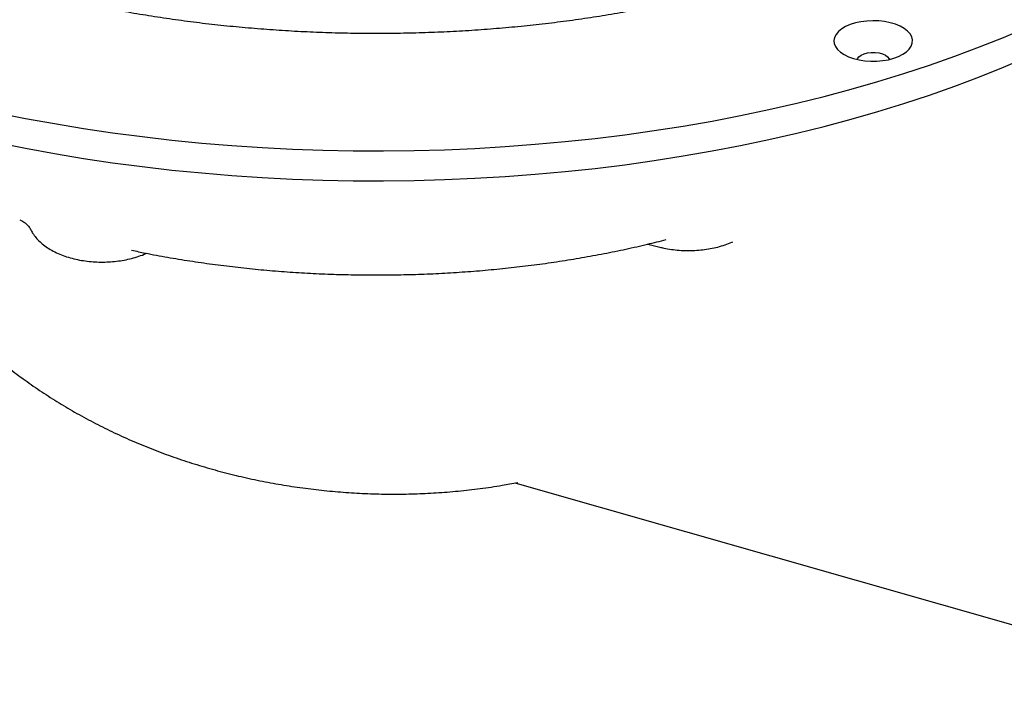
# Model space of a CAD drawing. Units: millimetres. Extents: x 5 to 290, y 5 to 205.
# Drawn here: x 181 to 218, y 124 to 149 of the extents above; entities that cross this region are included whole.
import ezdxf

# ---------------------------------------------------------------- set-up
doc = ezdxf.new("R2010")
doc.units = ezdxf.units.MM

msp = doc.modelspace()

# ---------------------------------------------------------------- linework, layer by layer
at = {"color": 7, "linetype": 'Continuous', "lineweight": 25}
for p, q in [((204.5934, 140.605), (205.0552, 140.4899)), ((199.5155, 131.4894), (227.0171, 123.6478))]:
    msp.add_line(p, q, dxfattribs=at)
at = {"color": 7, "linetype": 'Continuous', "lineweight": 25, "flags": 128}
for points in [[(211.881, 148.721), (211.7897, 148.6125), (211.7316, 148.4981), (211.7081, 148.3804), (211.7198, 148.2623), (211.7663, 148.1465), (211.8466, 148.0357), (211.9589, 147.9325), (212.1003, 147.8393), (212.2678, 147.7584), (212.4573, 147.6915), (212.6643, 147.6404), (212.8841, 147.6061), (213.1115, 147.5895), (213.3411, 147.591), (213.5676, 147.6105), (213.7857, 147.6476), (213.9902, 147.7014), (214.1764, 147.7707), (214.3398, 147.8538), (214.4768, 147.9487), (214.5839, 148.0533), (214.6588, 148.1651), (214.6997, 148.2815), (214.7057, 148.3997), (214.6765, 148.5171), (214.6129, 148.6307), (214.5163, 148.738), (214.3891, 148.8365), (214.2342, 148.9238), (214.0552, 148.9979), (213.8563, 149.0571), (213.6423, 149.0999), (213.418, 149.1254), (213.1888, 149.133), (212.9601, 149.1225), (212.7372, 149.0941), (212.5253, 149.0485), (212.3294, 148.9868), (212.154, 148.9104), (212.0034, 148.8211), (211.881, 148.721)], [(179.7483, 145.6245), (180.8323, 145.4068), (181.9287, 145.2062), (183.0364, 145.0228), (184.1543, 144.8568), (185.2816, 144.7084), (186.4171, 144.5776), (187.5597, 144.4647), (188.7085, 144.3696), (189.8624, 144.2926), (191.0202, 144.2337), (192.181, 144.1928), (193.3437, 144.1702), (194.5072, 144.1657), (195.6704, 144.1794), (196.8322, 144.2113), (197.9917, 144.2613), (199.1477, 144.3294), (200.2991, 144.4156), (201.4449, 144.5197), (202.584, 144.6417), (203.7155, 144.7814), (204.8381, 144.9388), (205.951, 145.1136), (207.0531, 145.3058), (208.1434, 145.515), (209.2208, 145.7413), (210.2844, 145.9842), (211.3331, 146.2437), (212.3661, 146.5195), (213.3824, 146.8112), (214.381, 147.1187), (215.3611, 147.4417), (216.3216, 147.7799), (217.2618, 148.1329), (218.1808, 148.5005), (219.0776, 148.8822)], [(212.5943, 147.6555), (212.6054, 147.6839), (212.6588, 147.7559), (212.744, 147.8192), (212.8562, 147.8701), (212.9888, 147.9058), (213.1342, 147.9241), (213.2838, 147.9239), (213.429, 147.9053), (213.5613, 147.8693), (213.673, 147.8181), (213.7577, 147.7546), (213.8105, 147.6825), (213.8209, 147.6555)], [(179.7483, 144.4816), (180.8323, 144.2639), (181.9287, 144.0633), (183.0364, 143.8799), (184.1543, 143.7139), (185.2816, 143.5655), (186.4171, 143.4347), (187.5597, 143.3218), (188.7085, 143.2268), (189.8624, 143.1497), (191.0202, 143.0908), (192.181, 143.0499), (193.3437, 143.0273), (194.5072, 143.0228), (195.6704, 143.0365), (196.8322, 143.0684), (197.9917, 143.1184), (199.1477, 143.1865), (200.2991, 143.2727), (201.4449, 143.3768), (202.584, 143.4988), (203.7155, 143.6385), (204.8381, 143.7959), (205.951, 143.9707), (207.0531, 144.1629), (208.1434, 144.3721), (209.2208, 144.5984), (210.2844, 144.8413), (211.3331, 145.1008), (212.3661, 145.3766), (213.3824, 145.6683), (214.381, 145.9759), (215.3611, 146.2988), (216.3216, 146.637), (217.2618, 146.99), (218.1808, 147.3576), (219.0776, 147.7393)]]:
    msp.add_lwpolyline(points, dxfattribs=at)
at = {"color": 7, "linetype": 'Continuous', "lineweight": 25}
for points, knots in [([(217.7351, 154.8271), (217.6846, 154.7899), (217.4622, 154.626), (217.0416, 154.3425), (216.4732, 153.9776), (215.8779, 153.6215), (215.2586, 153.274), (214.6153, 152.9359), (213.9489, 152.6076), (213.26, 152.2895), (212.5493, 151.9822), (211.8177, 151.6862), (211.0659, 151.4017), (210.2947, 151.1294), (209.5051, 150.8695), (208.6979, 150.6224), (207.8741, 150.3885), (207.0345, 150.1682), (206.1802, 149.9617), (205.3121, 149.7694), (204.4312, 149.5915), (203.5386, 149.4282), (202.6352, 149.2799), (201.7221, 149.1466), (200.8004, 149.0286), (199.8711, 148.926), (198.9352, 148.8391), (197.9939, 148.7678), (197.0483, 148.7123), (196.0993, 148.6727), (195.1482, 148.649), (194.196, 148.6413), (193.2437, 148.6496), (192.2926, 148.6738), (191.3436, 148.7139), (190.398, 148.77), (189.4567, 148.8418), (188.5208, 148.9293), (187.5915, 149.0325), (186.6698, 149.1511), (185.7567, 149.2849), (184.8533, 149.4339), (183.9607, 149.5977), (183.0799, 149.7763), (182.2119, 149.9693), (181.3576, 150.1764), (180.5182, 150.3973), (179.6944, 150.6319), (178.8874, 150.8796), (178.098, 151.1402), (177.3271, 151.4132), (176.5756, 151.6983), (175.8444, 151.9951), (175.1343, 152.303), (174.446, 152.6217), (173.7803, 152.9506), (173.1379, 153.2892), (172.5198, 153.6371), (171.9255, 153.9934), (171.3593, 154.3586), (170.9779, 154.6147), (170.793, 154.7508), (170.7799, 154.7604)], [0, 0, 0, 0, 0.0049986, 0.0219898, 0.0389828, 0.0559814, 0.0729885, 0.0900063, 0.1070364, 0.1240796, 0.1411365, 0.1582074, 0.1752923, 0.1923908, 0.2095026, 0.2266272, 0.2437641, 0.2609125, 0.2780717, 0.295241, 0.3124197, 0.329607, 0.3468022, 0.3640043, 0.3812128, 0.3984269, 0.4156457, 0.4328686, 0.4500948, 0.4673237, 0.4845543, 0.5017862, 0.5190185, 0.5362504, 0.553481, 0.5707097, 0.5879358, 0.6051584, 0.6223769, 0.6395905, 0.6567985, 0.6740001, 0.6911945, 0.7083809, 0.7255587, 0.7427269, 0.7598848, 0.7770317, 0.7941667, 0.8112892, 0.8283984, 0.8454938, 0.8625748, 0.8796411, 0.8966924, 0.9137286, 0.93075, 0.9477572, 0.9647512, 0.9817335, 0.9987063, 1, 1, 1, 1]), ([(173.9366, 144.8302), (173.9622, 144.7436), (174.0558, 144.4262), (174.2475, 143.8878), (174.511, 143.2161), (174.8042, 142.5561), (175.1245, 141.9078), (175.4719, 141.2724), (175.8458, 140.6503), (176.2458, 140.0423), (176.6715, 139.449), (177.1226, 138.871), (177.5988, 138.3087), (178.0996, 137.7626), (178.6249, 137.2334), (179.1744, 136.7213), (179.748, 136.2269), (180.3453, 135.7508), (180.966, 135.2936), (181.6099, 134.8558), (182.2761, 134.4382), (182.9641, 134.0416), (183.6726, 133.667), (184.4004, 133.3151), (185.1457, 132.987), (185.9068, 132.6832), (186.6815, 132.4047), (187.4678, 132.1519), (188.2638, 131.9251), (189.068, 131.7245), (189.8789, 131.5501), (190.6955, 131.4019), (191.5171, 131.28), (192.3428, 131.1843), (193.1722, 131.1149), (194.0049, 131.0721), (194.8401, 131.0561), (195.6776, 131.0672), (196.5167, 131.1061), (197.3568, 131.173), (198.1967, 131.2699), (198.9545, 131.3804), (199.4289, 131.472), (199.6262, 131.5101)], [0, 0, 0, 0, 0.00859799, 0.03148752, 0.05439459, 0.07732912, 0.10030186, 0.12332454, 0.14640992, 0.16957187, 0.1928254, 0.21618664, 0.23967277, 0.26330176, 0.28709203, 0.3110619, 0.33522873, 0.35960784, 0.38421113, 0.40904551, 0.4341112, 0.45940033, 0.48489608, 0.51057285, 0.53639773, 0.5623332, 0.58833837, 0.61436965, 0.64040133, 0.66641695, 0.69240996, 0.71838319, 0.74434756, 0.77032041, 0.79632359, 0.82237946, 0.84850713, 0.87473101, 0.90107262, 0.9275483, 0.95416684, 0.98092715, 1, 1, 1, 1]), ([(180.6061, 141.5272), (180.6434, 141.5126), (180.7229, 141.4814), (180.8442, 141.3984), (180.946, 141.2909), (181.0046, 141.2067), (181.0209, 141.1674), (181.0212, 141.1667)], [0, 0, 0, 0, 0.2266877, 0.4828701, 0.7485004, 0.9953223, 1, 1, 1, 1]), ([(181.0232, 141.1679), (181.0478, 141.1207), (181.1055, 141.0101), (181.2263, 140.8513), (181.3804, 140.6884), (181.5626, 140.5371), (181.7715, 140.3983), (182.0056, 140.2744), (182.2611, 140.1676), (182.533, 140.0794), (182.8166, 140.0104), (183.1085, 139.9605), (183.4057, 139.9296), (183.7058, 139.9175), (184.006, 139.9241), (184.304, 139.9493), (184.597, 139.9935), (184.8835, 140.0561), (185.1587, 140.1404), (185.3464, 140.2075), (185.4361, 140.2525), (185.4438, 140.2564)], [0, 0, 0, 0, 0.0364811, 0.0855101, 0.1364895, 0.1898165, 0.2454822, 0.3029416, 0.3613006, 0.419592, 0.4774696, 0.5348863, 0.591935, 0.6487645, 0.7055438, 0.7624303, 0.8195711, 0.8771608, 0.9353986, 0.9944658, 1, 1, 1, 1]), ([(184.8806, 140.3721), (185.0553, 140.3354), (185.5073, 140.2402), (186.2493, 140.1044), (187.1038, 139.963), (187.9673, 139.8384), (188.8382, 139.7299), (189.7156, 139.6378), (190.5984, 139.5622), (191.4856, 139.503), (192.3761, 139.4605), (193.2687, 139.4346), (194.1625, 139.4253), (195.0564, 139.4327), (195.9492, 139.4568), (196.8399, 139.4975), (197.7274, 139.5547), (198.6106, 139.6285), (199.4885, 139.7188), (200.36, 139.8254), (201.224, 139.9483), (202.0796, 140.0873), (202.9257, 140.2423), (203.7609, 140.4135), (204.5512, 140.5911), (205.0561, 140.7192), (205.2917, 140.7789)], [0, 0, 0, 0, 0.026827, 0.0694277, 0.1120089, 0.1545729, 0.1971216, 0.2396573, 0.282182, 0.3246978, 0.3672068, 0.4097111, 0.4522127, 0.4947137, 0.5372157, 0.5797205, 0.6222301, 0.6647466, 0.7072721, 0.7498087, 0.7923585, 0.8349238, 0.8775066, 0.9201092, 0.9627338, 1, 1, 1, 1]), ([(205.0552, 140.4899), (205.1061, 140.4778), (205.2511, 140.4435), (205.4979, 140.4014), (205.7949, 140.3696), (206.0949, 140.3568), (206.3952, 140.3627), (206.6933, 140.3872), (206.9865, 140.4306), (207.2733, 140.4926), (207.5489, 140.5761), (207.7382, 140.6432), (207.8293, 140.6886), (207.8381, 140.693)], [0, 0, 0, 0, 0.0561151, 0.1597222, 0.2626391, 0.3651497, 0.467558, 0.5701513, 0.6731904, 0.7770258, 0.8820167, 0.9884928, 1, 1, 1, 1])]:
    msp.add_open_spline(points, degree=3, knots=knots, dxfattribs=at)

doc.saveas('drawing.dxf')
